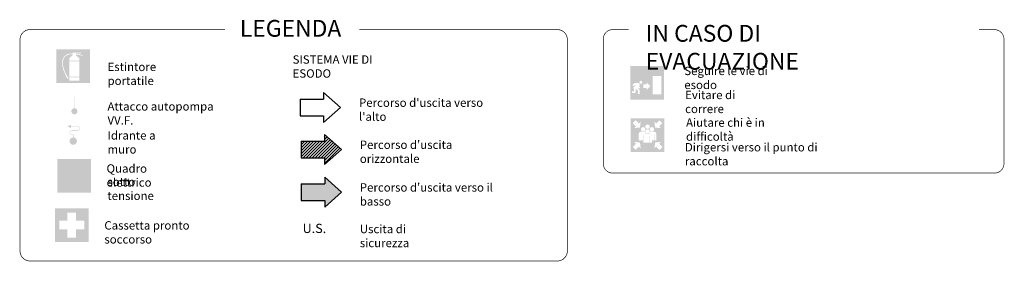
# Model space of a CAD drawing. Extents: x -53 to 233, y -121 to 50.
# Drawn here: x 78 to 92, y -76 to -73 of the extents above; entities that cross this region are included whole.
import ezdxf

# ---------------------------------------------------------------- set-up
doc = ezdxf.new("R2010")
doc.units = 0
doc.header["$LTSCALE"] = 0.5
doc.header["$MEASUREMENT"] = 0
doc.layers.get('0').update_dxf_attribs({"linetype": 'CONTINUOUS'})
doc.layers.add('ANTINCENDIO', color=9, linetype='CONTINUOUS')
doc.layers.add('FRECCE', color=9, linetype='CONTINUOUS')
doc.styles.get("Standard").update_dxf_attribs({"font": 'isocpeur.ttf', "width": 0.8, "height": 0.2})

msp = doc.modelspace()

# ---------------------------------------------------------------- hatches: boundary and pattern name
h = msp.add_hatch(color=10)
edge = h.paths.add_edge_path(flags=16)
edge.add_line((78.92239751649942, -73.15442674624734), (78.93553680895388, -73.20947349231771))
edge.add_line((78.93553680895315, -73.20947349231773), (78.95955740564187, -73.27006052865876))
edge.add_line((78.95955740564187, -73.27006052865877), (79.00228762008695, -73.33491779540928))
edge.add_line((79.00228762008766, -73.33491779540927), (78.97786588351744, -73.33491779540927))
edge.add_line((78.97786588351744, -73.33491779540927), (78.9574763711221, -73.28964903134703))
edge.add_line((78.95747637112214, -73.28964903134741), (78.92542111142461, -73.21485025385319))
edge.add_line((78.92542111142455, -73.21485025385243), (78.91397756649917, -73.16246289902156))
edge.add_line((78.91397756649917, -73.16246289902193), (78.9122952997264, -73.10773583316475))
edge.add_arc((79.02630159728551, -73.10433610703112), 0.114056977081344, 88.70555132850649, 181.7080832732459, ccw=False)
edge.add_line((79.0288781979421, -72.99030823697274), (79.05454439916467, -72.99030823697274))
edge.add_line((79.05454439916394, -72.99030823697274), (79.05454439916394, -72.9791323461354))
edge.add_line((79.05454439916394, -72.97913234613543), (79.18231216061545, -72.97913234613543))
edge.add_line((79.18231216061616, -72.97913234613543), (79.15787224614452, -72.98768251026499))
edge.add_line((79.15787224614525, -72.9876825102657), (79.1013218991646, -72.9876825102657))
edge.add_line((79.10132189916385, -72.9876825102657), (79.10132189916385, -72.9957782374222))
edge.add_line((79.10132189916385, -72.9957782374222), (79.13861152330088, -72.9957782374222))
edge.add_line((79.13861152330236, -72.9957782374222), (79.18987740007324, -73.01167163318654))
edge.add_line((79.1898774000718, -73.01167163318618), (79.19984061339852, -73.02457589685169))
edge.add_line((79.1998406134, -73.02457589685167), (79.13808106277655, -73.00542926283089))
edge.add_line((79.13808106277509, -73.00542926283089), (79.10132189916388, -73.00542926283089))
edge.add_line((79.10132189916385, -73.00542926283089), (79.10132189916385, -73.01655434613596))
edge.add_line((79.10132189916385, -73.01655434613596), (79.1480993991638, -73.05397634613578))
edge.add_line((79.14809939916455, -73.05397634613578), (79.14809939916455, -73.0913983461356))
edge.add_line((79.14809939916455, -73.0913983461356), (79.0077668991647, -73.0913983461356))
edge.add_line((79.00776689916398, -73.0913983461356), (79.00776689916398, -73.05397634613578))
edge.add_line((79.00776689916398, -73.05397634613578), (79.05454439916393, -73.01655434613596))
edge.add_line((79.05454439916394, -73.01655434613596), (79.05454439916394, -73.00049429402227))
edge.add_line((79.05454439916394, -73.00049429402227), (79.02873804831344, -73.00049429402227))
edge.add_arc((79.02873804831341, -73.10683482583556), 0.1063405318139385, 90.0000000000022, 180)
edge.add_line((78.92239751649942, -73.10683482583556), (78.92239751649942, -73.15442674624698))
h.paths.add_polyline_path([(79.14809939916455, -73.10075384613575), (79.14809939916455, -73.31125259613589), (79.00776689916398, -73.31125259613589), (79.00776689916398, -73.10075384613575)], flags=16)
h.paths.add_polyline_path([(79.00776689916398, -73.32060809613566), (79.00776689916398, -73.36738559613562), (79.14809939916455, -73.36738559613562), (79.14809939916455, -73.32060809613566)], flags=16)
h.paths.add_polyline_path([(78.83077930678257, -72.93311115102699), (79.29855430678208, -72.93311115102699), (79.29855430678208, -73.40088615102727), (78.83077930678257, -73.40088615102727)])
h = msp.add_hatch(color=3)
h.paths.add_polyline_path([(86.96809293326515, -73.37005262528555), (86.96038025906483, -73.37177029508547), (86.95441893446372, -73.37604762968559), (86.95010792006502, -73.38288462908594), (86.94842393006371, -73.39147297808583), (86.95010792006502, -73.4000276472857), (86.95441893446372, -73.40683096688565), (86.96038025906483, -73.41110830148543), (86.96809293326515, -73.41282597128568), (86.97580560746468, -73.41110830148543), (86.98180061186474, -73.40683096688565), (86.98607794646449, -73.4000276472857), (86.98779561626475, -73.39147297808583), (86.98607794646449, -73.38288462908594), (86.98180061186474, -73.37604762968559), (86.97580560746468, -73.37177029508547)], flags=16)
h.paths.add_polyline_path([(87.13307619984306, -73.55916470228544), (87.25546859304387, -73.55916470228544), (87.25546859304387, -73.30417493648562), (87.13307619984306, -73.30417493648562)], flags=16)
h.paths.add_polyline_path([(87.28846792411053, -73.16418486661271), (87.28846792411053, -73.63195986661259), (86.82069292411023, -73.63195986661259), (86.82069292411023, -73.16418486661271)])
h.paths.add_polyline_path([(87.00368630355291, -73.46850873998272), (87.00368630355291, -73.42060932842267), (87.0482042631931, -73.42060932842267), (87.0482042631931, -73.39366240974971), (87.09990949215239, -73.44455903420251), (87.0482042631931, -73.49611754778454), (87.0482042631931, -73.46850873998272)], flags=16)
edge = h.paths.add_edge_path(flags=16)
edge.add_line((86.84525933468484, -73.51491954902548), (86.84525933468484, -73.53849540902544))
edge.add_line((86.84525933468484, -73.53849540902544), (86.88861608966535, -73.53849540902544))
edge.add_arc((86.8886160896646, -73.52913990902567), 0.009355500000000004, 270, 359.9999999999692)
edge.add_line((86.89797158966473, -73.52913990902567), (86.89797158966473, -73.47975013785144))
edge.add_line((86.89797158966473, -73.47975013785145), (86.92625588570476, -73.50800114356217))
edge.add_line((86.92625588570473, -73.50800114356178), (86.92625588570473, -73.55544982034559))
edge.add_line((86.92625588570473, -73.55544982034559), (86.9498317457047, -73.55544982034559))
edge.add_line((86.94983174570473, -73.55544982034559), (86.94983174570473, -73.49822756946699))
edge.add_line((86.94983174570473, -73.49822756946736), (86.92667684464008, -73.47509992148574))
edge.add_line((86.9266768446401, -73.47509992148574), (86.95815739226549, -73.47509992148574))
edge.add_line((86.95815739226475, -73.47509992148574), (86.95815739226475, -73.45152406148577))
edge.add_line((86.95815739226475, -73.45152406148577), (86.9383873496651, -73.45152406148577))
edge.add_line((86.9383873496651, -73.45152406148577), (86.94779475078245, -73.44212536286703))
edge.add_arc((86.93146591260017, -73.42578140538981), 0.02310315784446557, 314.9734864528741, 450)
edge.add_line((86.93146591260017, -73.40267824754599), (86.87588939315887, -73.40267824754599))
edge.add_line((86.87588939315884, -73.40267824754599), (86.85202223852454, -73.42651964996314))
edge.add_line((86.85202223852383, -73.42651964996313), (86.85202223852383, -73.44424922468599))
edge.add_line((86.85202223852383, -73.44424922468602), (86.86763282582432, -73.44424922468602))
edge.add_line((86.86763282582507, -73.44424922468602), (86.88324004514507, -73.4286588452662))
edge.add_line((86.88324004514504, -73.42865884526546), (86.89624381592522, -73.42865884526546))
edge.add_line((86.89624381592449, -73.42865884526546), (86.8715457607013, -73.45333087122276))
edge.add_arc((86.88787354501142, -73.46967588152972), 0.02310315784446557, 134.969792090132, 219.7418381990231)
edge.add_line((86.87010876656018, -73.484446411276), (86.87439572966403, -73.48960241793759))
edge.add_line((86.87439572966474, -73.48960241793759), (86.87439572966474, -73.51491954902586))
edge.add_line((86.87439572966474, -73.51491954902548), (86.8452593346848, -73.51491954902548))
h = msp.add_hatch(color=3)
edge = h.paths.add_edge_path(flags=16)
edge.add_arc((87.00051752324583, -74.04570399363877), 0.03037499999999828, 0, 360)
edge = h.paths.add_edge_path(flags=16)
edge.add_arc((87.12201752324557, -74.04570399363877), 0.03037499999999252, 0, 360)
edge = h.paths.add_edge_path(flags=16)
edge.add_arc((87.0613486916983, -74.07616016209164), 0.03037499999998676, 0, 360)
edge = h.paths.add_edge_path(flags=16)
edge.add_arc((87.06126752324644, -74.00924527257033), 0.03037500000000115, 0, 360)
edge = h.paths.add_edge_path(flags=16)
edge.add_line((87.15255486015104, -74.08015146465061), (87.09350191088245, -74.08015146465061))
edge.add_arc((87.0613486916983, -74.07616016209164), 0.03239999999998677, 273.4493740733947, 352.923852676052, ccw=False)
edge.add_line((87.06329808872118, -74.10850146465123), (87.09180486015043, -74.10850146465123))
edge.add_arc((87.09180486015117, -74.14090146465082), 0.03240000000000403, 0, 90, ccw=False)
edge.add_line((87.12420486015117, -74.14090146465082), (87.12420486015117, -74.20165146465068))
edge.add_line((87.12420486015117, -74.20165146465106), (87.15255486015104, -74.20165146465106))
edge.add_line((87.15255486015104, -74.20165146465106), (87.15255486015104, -74.11052646465092))
edge.add_line((87.15255486015104, -74.11052646465092), (87.15457986015146, -74.11052646465092))
edge.add_line((87.1545798601507, -74.11052646465092), (87.1545798601507, -74.20165146465106))
edge.add_line((87.1545798601507, -74.20165146465106), (87.18292986015058, -74.20165146465106))
edge.add_line((87.18292986015058, -74.20165146465106), (87.18292986015058, -74.11052646465092))
edge.add_arc((87.15255486015104, -74.11052646465092), 0.03037499999999252, 7.016477563892661e-15, 90)
edge = h.paths.add_edge_path(flags=16)
edge.add_line((87.09366752324638, -74.23202646465063), (87.12201752324626, -74.23202646465063))
edge.add_line((87.12201752324557, -74.23202646465063), (87.12201752324557, -74.14090146465048))
edge.add_arc((87.09164252324598, -74.14090146465082), 0.03037499999999828, 0, 90)
edge.add_line((87.09164252324598, -74.11052646465092), (87.03089252324612, -74.11052646465092))
edge.add_arc((87.03089252324611, -74.14090146465082), 0.03037500000000403, 90, 180)
edge.add_line((87.00051752324583, -74.14090146465082), (87.00051752324583, -74.23202646465097))
edge.add_line((87.00051752324583, -74.23202646465063), (87.02886752324571, -74.23202646465063))
edge.add_line((87.02886752324571, -74.23202646465063), (87.02886752324571, -74.14090146465048))
edge.add_line((87.02886752324571, -74.14090146465082), (87.03089252324612, -74.14090146465082))
edge.add_line((87.03089252324611, -74.14090146465082), (87.03089252324611, -74.23202646465097))
edge.add_line((87.03089252324611, -74.23202646465063), (87.09164252324597, -74.23202646465063))
edge.add_line((87.09164252324598, -74.23202646465063), (87.09164252324598, -74.14090146465048))
edge.add_line((87.09164252324598, -74.14090146465082), (87.0936675232464, -74.14090146465082))
edge.add_line((87.09366752324638, -74.14090146465082), (87.09366752324638, -74.23202646465097))
edge = h.paths.add_edge_path(flags=16)
edge.add_line((86.9681175232459, -74.11052646465092), (86.97014252324631, -74.11052646465092))
edge.add_line((86.97014252324556, -74.11052646465092), (86.97014252324556, -74.20165146465106))
edge.add_line((86.97014252324556, -74.20165146465106), (86.99849252324543, -74.20165146465106))
edge.add_line((86.99849252324617, -74.20165146465106), (86.99849252324617, -74.14090146465121))
edge.add_arc((87.03089252324611, -74.14090146465082), 0.03240000000000403, 90, 180, ccw=False)
edge.add_line((87.03089252324611, -74.10850146465123), (87.05939929467536, -74.10850146465123))
edge.add_arc((87.0613486916983, -74.07616016209164), 0.03239999999998677, 187.076147323948, 266.5506259266053, ccw=False)
edge.add_line((87.02919547251412, -74.08015146465061), (86.97014252324553, -74.08015146465061))
edge.add_arc((86.97014252324556, -74.11052646465092), 0.03037499999999252, 90, 180)
edge.add_line((86.93976752324596, -74.11052646465092), (86.93976752324596, -74.20165146465106))
edge.add_line((86.93976752324596, -74.20165146465106), (86.96811752324584, -74.20165146465106))
edge.add_line((86.9681175232459, -74.20165146465106), (86.9681175232459, -74.11052646465092))
h.paths.add_polyline_path([(87.16656752324576, -74.02111362829945), (87.24756752324606, -74.0308336282992), (87.22225400049246, -74.00552010554634), (87.26807451991374, -73.95969958612511), (87.22798156542012, -73.9196066316315), (87.18216104599964, -73.96542715105275), (87.15684752324603, -73.94011362829914)], flags=16)
h.paths.add_polyline_path([(86.96568752324612, -73.94011362829914), (86.95596752324633, -74.02111362829945), (86.87496752324529, -74.0308336282992), (86.90028104599963, -74.00552010554634), (86.8544605265784, -73.95969958612511), (86.89455348107202, -73.9196066316315), (86.94037400049251, -73.96542715105275)], flags=16)
h.paths.add_polyline_path([(87.16656752324576, -74.23171362829962), (87.24756752324606, -74.22199362829912), (87.22225400049246, -74.24730715105272), (87.26807451991374, -74.29312767047324), (87.22798156542012, -74.33322062496683), (87.18216104599964, -74.28740010554631), (87.15684752324603, -74.31271362829918)], flags=16)
h.paths.add_polyline_path([(86.95596752324633, -74.23171362829962), (86.96568752324612, -74.31271362829918), (86.94037400049251, -74.28740010554631), (86.89455348107202, -74.33322062496683), (86.8544605265784, -74.29312767047324), (86.90028104599963, -74.24730715105272), (86.87496752324529, -74.22199362829912)], flags=16)
h.paths.add_polyline_path([(87.29616752324642, -73.89151362829955), (87.29616752324642, -74.36131362829951), (86.82636752324572, -74.36131362829951), (86.82636752324572, -73.89151362829955)])
edge = h.paths.add_edge_path(flags=0)
edge.add_line((87.03089252324611, -74.14090146465082), (87.03089252324611, -74.23202646465097))
h = msp.add_hatch(color=50)
h.paths.add_polyline_path([(79.0941877036314, -74.79753223589563), (79.11450555481969, -74.80036533815371), (79.0757759316877, -74.87092203915904), (79.0583486053236, -74.79253486538747), (79.07814293398445, -74.79529496815064), (79.08143315383342, -74.71431727288336), (79.03775377523436, -74.73727203915905), (79.06205377523492, -74.59464040977673), (79.09445377523411, -74.59464040977673), (79.0580037752348, -74.70689703915878), (79.1187537752354, -74.67652203915847)], flags=0)
h.paths.add_polyline_path([(78.89636896350703, -74.89117203915873), (79.26013858696274, -74.89117203915873), (79.07825377523528, -74.52740241570305)], flags=0)
h.paths.add_polyline_path([(79.07825377523528, -74.48212203915864), (79.29290377523478, -74.91142203915842), (78.86360377523425, -74.91142203915842)], flags=16)
h.paths.add_polyline_path([(78.8433537752353, -74.46187203915895), (79.31315377523447, -74.46187203915895), (79.31315377523447, -74.93167203915888), (78.8433537752353, -74.93167203915888)])
h = msp.add_hatch(color=256)
h.paths.add_polyline_path([(79.07825377523528, -74.52740241570305), (78.89636896350703, -74.89117203915873), (79.26013858696274, -74.89117203915873)], flags=16)
h.paths.add_polyline_path([(79.07825377523528, -74.48212203915864), (79.29290377523478, -74.91142203915842), (78.86360377523425, -74.91142203915842)])
h.paths.add_polyline_path([(79.0757759316877, -74.87092203915904), (79.0583486053236, -74.79253486538747), (79.07814293398445, -74.79529496815064), (79.08143315383342, -74.71431727288336), (79.03775377523436, -74.73727203915905), (79.06205377523492, -74.59464040977673), (79.09445377523411, -74.59464040977673), (79.0580037752348, -74.70689703915878), (79.1187537752354, -74.67652203915847), (79.0941877036314, -74.79753223589563), (79.11450555481969, -74.80036533815371)], flags=0)
h = msp.add_hatch(color=3)
h.paths.add_polyline_path([(78.86990725107148, -75.32261179506281), (78.86990725107148, -75.44411179506253), (78.98330725107104, -75.44411179506253), (78.98330725107104, -75.55751179506316), (79.1048072510722, -75.55751179506316), (79.1048072510722, -75.44411179506253), (79.2182072510717, -75.44411179506253), (79.2182072510717, -75.32261179506281), (79.1048072510722, -75.32261179506281), (79.1048072510722, -75.20921179506291), (78.98330725107104, -75.20921179506291), (78.98330725107104, -75.32261179506281)], flags=16)
h.paths.add_polyline_path([(78.80915725107235, -75.61826179506264), (79.27895725107231, -75.61826179506264), (79.27895725107231, -75.1484617950627), (78.80915725107235, -75.1484617950627)])
at = {"layer": 'ANTINCENDIO'}
h = msp.add_hatch(color=5, dxfattribs=at)
edge = h.paths.add_edge_path()
edge.add_line((79.07730657612711, -73.58954989116106), (79.08423303038876, -73.58953750467555))
edge.add_line((79.0842330303895, -73.58953750467629), (79.08452433662819, -73.75243434236135))
edge.add_arc((79.0807420794668, -73.79497735738212), 0.04271081357569038, -265.77814315016815, 84.91951581622709, ccw=False)
edge.add_line((79.07759776740085, -73.75238244104264), (79.0773065761279, -73.58954989116178))
h = msp.add_hatch(color=5, dxfattribs=at)
edge = h.paths.add_edge_path()
edge.add_line((79.0338378300005, -74.00423697017999), (79.0338378300005, -73.98482083004802))
edge.add_line((79.0338378300005, -73.98482083004768), (78.98280856550505, -74.00615919957711))
edge.add_line((78.98280856550508, -74.00615919957673), (79.03383783000052, -74.02774690006638))
edge.add_line((79.0338378300005, -74.02774690006638), (79.0338378300005, -74.0097143845131))
edge.add_line((79.0338378300005, -74.0097143845131), (79.12556132092685, -74.0097143845131))
edge.add_arc((79.1225823958822, -74.03620248630384), 0.02665508452196707, 278.2402156987249, 443.5833202846837, ccw=False)
edge.add_line((79.1264026990566, -74.06258238043796), (79.04856273975545, -74.06258238043796))
edge.add_arc((79.04562724244761, -74.09457901230277), 0.03213100675596644, 444.7581330067568, 635.2910271861458)
edge.add_line((79.04859003484313, -74.12657311371277), (79.06326577540999, -74.12657311371277))
edge.add_line((79.06326577541, -74.12657311371277), (79.06326577541, -74.16046913593686))
edge.add_arc((79.06483013893825, -74.21169823260493), 0.05125297629082846, 451.7490759976197, 805.6149400684637)
edge.add_line((79.06874889233546, -74.16059528796913), (79.06874889233546, -74.12109569937967))
edge.add_line((79.06874889233546, -74.12109569937928), (79.04878111229607, -74.12109569937928))
edge.add_arc((79.04531505355862, -74.09459156882093), 0.02672980545833786, 83.02128821942392, 277.4505338173116, ccw=False)
edge.add_line((79.04856273975474, -74.06805979477178), (79.12640269905589, -74.06805979477178))
edge.add_arc((79.12211294095925, -74.03619938852381), 0.0321479005659295, 277.6683184540581, 443.8422578550135)
edge.add_line((79.12556132092686, -74.00423697017999), (79.03383783000051, -74.00423697017999))
edge = h.paths.add_edge_path(flags=16)
edge.add_line((79.06874889233546, -74.16059528796913), (79.06874889233546, -74.12657311371314))
edge.add_line((79.06874889233546, -74.16059528796913), (79.06874889233546, -74.12657311371314))
edge = h.paths.add_edge_path(flags=16)
edge.add_line((79.06874889233546, -74.16059528796913), (79.06874889233546, -74.12109569937967))
at = {"layer": 'FRECCE'}
h = msp.add_hatch(dxfattribs=at)
h.set_pattern_fill('ANSI31', color=3, scale=0.009355499999990571, style=0)
h.set_pattern_definition([(45, (106.3781841760139, -83.85284932275925), (-0.02100369653514444, 0.02100369653514445), [])])
h.paths.add_polyline_path([(82.56396415947745, -74.11708558885144), (82.56396415947745, -74.21064058885136), (82.23652165947777, -74.21064058885136), (82.23652165947777, -74.44452808885111), (82.56396415947745, -74.44452808885111), (82.56396415947745, -74.53808308885104), (82.7978516594772, -74.32758433885124)])
msp.add_hatch(color=3, dxfattribs=at).paths.add_polyline_path([(82.23846025338452, -74.8067027754216), (82.23846025338452, -75.04059027542138), (82.5659027533842, -75.04059027542138), (82.5659027533842, -75.13414527542128), (82.79979025338395, -74.9236465254215), (82.5659027533842, -74.7131477754217), (82.5659027533842, -74.8067027754216)])

# ---------------------------------------------------------------- linework, layer by layer
for points, const_width in [([(81.17959246240497, -72.65536105360667), (78.46377380550928, -72.65536105360667, 0.414213562373095), (78.32344130550865, -72.7956935536065), (78.32344130550865, -75.74342554835746, 0.4142135623730945), (78.46377380550928, -75.88375804835732), (85.80433729632671, -75.88375804835732, 0.414213562373095), (85.94466979632733, -75.74342554835746), (85.94466979632733, -72.7956935536065, 0.414213562373095), (85.80433729632671, -72.65536105360667), (83.04600461727642, -72.65536105360667)], 0.009355500000000004), ([(86.79706955039956, -72.65536105360667), (86.57798567132687, -72.65536105360667, 0.414213562373095), (86.44466979632733, -72.78867692860695), (86.44466979632733, -74.5243877364882, 0.4142135623730954), (86.57798567132687, -74.65770361148813), (91.89127406710247, -74.65770361148813, 0.414213562373095), (92.02458994210207, -74.5243877364882), (92.02458994210207, -72.7897710417329, 0.414213562373095), (91.89127406710247, -72.6564551667326), (91.6753718140481, -72.6564551667326)], 0.008887725000000004)]:
    msp.add_lwpolyline(points, format="xyb", dxfattribs=dict(const_width=const_width))
at = {"layer": 'FRECCE', "color": 3}
for p, q in [((82.54993514727533, -73.53140906870081), (82.78382264727509, -73.74190781870058)), ((82.54993514727533, -73.53140906870081), (82.54993514727533, -73.6249640687007)), ((82.22249264727566, -73.6249640687007), (82.54993514727533, -73.6249640687007)), ((82.22249264727566, -73.6249640687007), (82.22249264727566, -73.85885156870049)), ((82.54993514727533, -73.95240656870038), (82.78382264727509, -73.74190781870058)), ((82.22249264727566, -73.85885156870049), (82.54993514727533, -73.85885156870049)), ((82.54993514727533, -73.85885156870049), (82.54993514727533, -73.95240656870038)), ((82.56396415947745, -74.11708558885144), (82.7978516594772, -74.32758433885124)), ((82.56396415947745, -74.11708558885144), (82.56396415947745, -74.21064058885136)), ((82.23652165947777, -74.21064058885136), (82.56396415947745, -74.21064058885136)), ((82.23652165947777, -74.21064058885136), (82.23652165947777, -74.44452808885111)), ((82.23652165947777, -74.44452808885111), (82.56396415947745, -74.44452808885111)), ((82.56396415947745, -74.53808308885104), (82.7978516594772, -74.32758433885124)), ((82.56396415947745, -74.44452808885111), (82.56396415947745, -74.53808308885104)), ((82.5659027533842, -74.7131477754217), (82.79979025338395, -74.9236465254215)), ((82.5659027533842, -74.7131477754217), (82.5659027533842, -74.8067027754216)), ((82.23846025338452, -74.8067027754216), (82.5659027533842, -74.8067027754216)), ((82.23846025338452, -74.8067027754216), (82.23846025338452, -75.04059027542138)), ((82.5659027533842, -75.13414527542128), (82.79979025338395, -74.9236465254215)), ((82.23846025338452, -75.04059027542138), (82.5659027533842, -75.04059027542138)), ((82.5659027533842, -75.04059027542138), (82.5659027533842, -75.13414527542128))]:
    msp.add_line(p, q, dxfattribs=at)

# ---------------------------------------------------------------- texts
at = {"layer": 'FRECCE', "color": 7, "attachment_point": 1}
for s, insert, char_height in [('\\fVerdana|b0|i0|c0|p34;LEGENDA', (81.38378723959227, -72.52131650329099), 0.2338875), ('\\fVerdana|b0|i0|c0|p34;IN CASO DI EVACUAZIONE', (87.03554567590851, -72.59059375529546), 0.2338875), ('{\\fVerdana|b0|i0|c0|p34;SISTEMA VIE DI ESODO}', (82.11886897008793, -73.01466643073039), 0.11694375), ('\\fVerdana|b0|i0|c0|p34;Estintore portatile ', (79.54157257092288, -73.11686079878194), 0.11694375), ('\\fVerdana|b0|i0|c0|p34;Seguire le vie di esodo', (87.57288372354998, -73.1733266304982), 0.11694375), ("\\fVerdana|b0|i0|c0|p34;Percorso d'uscita verso l'alto\\Ftxt.shx; ", (83.04368597206792, -73.61640230707621), 0.11694375), ('\\fVerdana|b0|i0|c0|p34;Evitare di correre', (87.58437872781462, -73.50865854992105), 0.11694375), ('\\fVerdana|b0|i0|c0|p34;Attacco autopompa VV.F.', (79.54157257092288, -73.66856805668223), 0.11694375), ('\\fVerdana|b0|i0|c0|p34;Aiutare chi è in difficoltà', (87.59735620940234, -73.89384281543352), 0.11694375), ('\\fVerdana|b0|i0|c0|p34;Idrante a muro', (79.54157257092288, -74.07321241062542), 0.11694375), ("\\fVerdana|b0|i0|c0|p34;Percorso d'uscita orizzontale", (83.05475381934792, -74.20384623732332), 0.11694375), ('{\\fVerdana|b0|i0|c0|p34;Dirigersi verso il punto di raccolta}', (87.58120288941683, -74.23785572076284), 0.11694375), ('\\fVerdana|b0|i0|c0|p34;Quadro elettrico ', (79.52864016148862, -74.53488589231489), 0.11694375), ('\\fVerdana|b0|i0|c0|p34;sotto tensione', (79.54017577220844, -74.72091036895418), 0.11694375), ("\\fVerdana|b0|i0|c0|p34;Percorso d'uscita verso il basso", (83.05475381934792, -74.79891938135256), 0.11694375), ('\\fVerdana|b0|i0|c0|p34;Cassetta pronto soccorso ', (79.49748269103799, -75.32836042619724), 0.11694375), ('\\fVerdana|b0|i0|c0|p34;Uscita di sicurezza', (83.05475381934792, -75.37909935518869), 0.11694375)]:
    msp.add_mtext(s, dxfattribs=dict(at, insert=insert, char_height=char_height))
at = {"layer": 'FRECCE', "color": 3, "insert": (82.25835056627756, -75.36466946412281), "char_height": 0.128638125, "attachment_point": 1}
msp.add_mtext('\\fVerdana|b0|i0|c0|p34;U.S.', dxfattribs=at)

doc.saveas('drawing.dxf')
